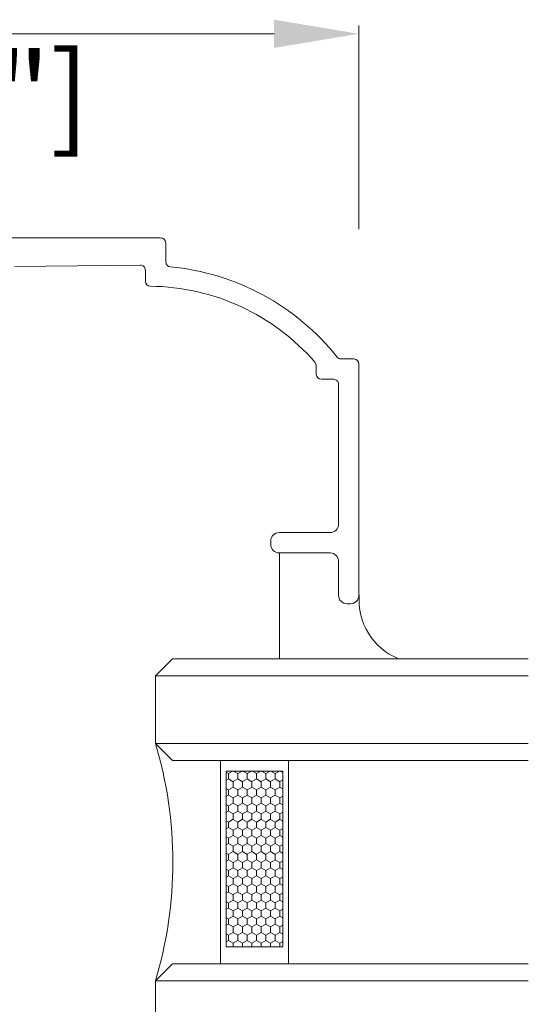
# Model space of a CAD drawing. Units: millimetres. Extents: x 9 to 208, y 6 to 265.
# Drawn here: x 74 to 78, y 63 to 71 of the extents above; entities that cross this region are included whole.
import ezdxf

# ---------------------------------------------------------------- set-up
doc = ezdxf.new("R2010")
doc.units = ezdxf.units.MM
doc.layers.add('00', color=7, linetype='Continuous', lineweight=0)
doc.styles.add('标准字体', font='arial.ttf')

msp = doc.modelspace()

# ---------------------------------------------------------------- linework, layer by layer
at = {"layer": '00'}
for p, q in [((76.9685, 69.0565), (76.9685, 70.6601)), ((69.7681, 70.5935), (76.3019, 70.5935)), ((75.4083, 68.9899), (69.1681, 68.9899)), ((75.4483, 68.9499), (75.4483, 68.7999)), ((74.261, 68.7632), (75.2478, 68.7744)), ((75.2883, 68.7344), (75.2883, 68.6481)), ((76.8281, 68.0358), (76.9287, 68.0358)), ((76.6333, 67.9829), (76.6333, 67.9158)), ((76.9684, 66.1769), (76.9687, 67.9964)), ((76.6733, 67.8758), (76.7687, 67.8758)), ((76.8087, 67.8358), (76.8084, 66.7368)), ((76.7417, 66.6702), (76.3417, 66.6702)), ((76.2751, 66.6035), (76.2751, 66.5769)), ((76.3417, 66.5102), (76.7417, 66.5102)), ((76.3447, 66.5114), (76.3447, 65.6775)), ((76.8084, 66.4435), (76.8084, 66.1769)), ((76.8751, 66.1102), (76.9017, 66.1102)), ((75.9252, 64.7844), (75.9432, 64.774)), ((75.943, 64.7319), (75.943, 64.7742)), ((75.9433, 64.7743), (75.9769, 64.7937)), ((75.9825, 64.7937), (76.0165, 64.774)), ((76.0164, 64.7319), (76.0164, 64.7742)), ((76.0166, 64.7743), (76.0502, 64.7937)), ((76.0558, 64.7937), (76.0899, 64.774)), ((76.0897, 64.7319), (76.0897, 64.7742)), ((76.0899, 64.7743), (76.1236, 64.7937)), ((76.1291, 64.7937), (76.1632, 64.774)), ((76.163, 64.7319), (76.163, 64.7742)), ((76.1632, 64.7743), (76.1969, 64.7937)), ((76.2025, 64.7937), (76.2365, 64.774)), ((76.2363, 64.7319), (76.2363, 64.7742)), ((76.2366, 64.7743), (76.2702, 64.7937)), ((76.2758, 64.7937), (76.3098, 64.774)), ((76.3097, 64.7319), (76.3097, 64.7742)), ((76.3099, 64.7743), (76.3435, 64.7937)), ((76.3491, 64.7937), (76.3697, 64.7818)), ((75.9252, 64.7215), (75.9433, 64.7319)), ((75.9432, 64.7317), (75.9799, 64.7105)), ((75.9797, 64.6684), (75.9797, 64.7107)), ((75.9799, 64.7108), (76.0166, 64.7319)), ((76.0165, 64.7317), (76.0532, 64.7105)), ((76.053, 64.6684), (76.053, 64.7107)), ((76.0533, 64.7108), (76.0899, 64.7319)), ((76.0899, 64.7317), (76.1265, 64.7105)), ((76.1263, 64.6684), (76.1263, 64.7107)), ((76.1266, 64.7108), (76.1632, 64.7319)), ((76.1632, 64.7317), (76.1998, 64.7105)), ((76.1997, 64.6684), (76.1997, 64.7107)), ((76.1999, 64.7108), (76.2366, 64.7319)), ((76.2365, 64.7317), (76.2732, 64.7105)), ((76.273, 64.6684), (76.273, 64.7107)), ((76.2732, 64.7108), (76.3099, 64.7319)), ((76.3098, 64.7317), (76.3465, 64.7105)), ((76.3463, 64.6684), (76.3463, 64.7107)), ((76.3466, 64.7108), (76.3697, 64.7241)), ((75.9252, 64.6574), (75.9432, 64.647)), ((75.9252, 64.5945), (75.9433, 64.6049)), ((75.943, 64.6049), (75.943, 64.6472)), ((75.9432, 64.6047), (75.9799, 64.5835)), ((75.9433, 64.6473), (75.9799, 64.6684)), ((75.9799, 64.6682), (76.0165, 64.647)), ((75.9799, 64.5838), (76.0166, 64.6049)), ((76.0164, 64.6049), (76.0164, 64.6472)), ((76.0165, 64.6047), (76.0532, 64.5835)), ((76.0166, 64.6473), (76.0533, 64.6684)), ((76.0532, 64.6682), (76.0899, 64.647)), ((76.0533, 64.5838), (76.0899, 64.6049)), ((76.0897, 64.6049), (76.0897, 64.6472)), ((76.0899, 64.6473), (76.1266, 64.6684)), ((76.0899, 64.6047), (76.1265, 64.5835)), ((76.1265, 64.6682), (76.1632, 64.647)), ((76.1266, 64.5838), (76.1632, 64.6049)), ((76.163, 64.6049), (76.163, 64.6472)), ((76.1632, 64.6473), (76.1999, 64.6684)), ((76.1632, 64.6047), (76.1998, 64.5835)), ((76.1998, 64.6682), (76.2365, 64.647)), ((76.1999, 64.5838), (76.2366, 64.6049)), ((76.2363, 64.6049), (76.2363, 64.6472)), ((76.2365, 64.6047), (76.2732, 64.5835)), ((76.2366, 64.6473), (76.2732, 64.6684)), ((76.2732, 64.6682), (76.3098, 64.647)), ((76.2732, 64.5838), (76.3099, 64.6049)), ((76.3097, 64.6049), (76.3097, 64.6472)), ((76.3098, 64.6047), (76.3465, 64.5835)), ((76.3099, 64.6473), (76.3466, 64.6684)), ((76.3465, 64.6682), (76.3697, 64.6548)), ((76.3466, 64.5838), (76.3697, 64.5971)), ((75.9252, 64.5304), (75.9432, 64.52)), ((75.943, 64.4779), (75.943, 64.5202)), ((75.9433, 64.5203), (75.9799, 64.5414)), ((75.9797, 64.5414), (75.9797, 64.5837)), ((75.9799, 64.5412), (76.0165, 64.52)), ((76.0164, 64.4779), (76.0164, 64.5202)), ((76.0166, 64.5203), (76.0533, 64.5414)), ((76.053, 64.5414), (76.053, 64.5837)), ((76.0532, 64.5412), (76.0899, 64.52)), ((76.0897, 64.4779), (76.0897, 64.5202)), ((76.0899, 64.5203), (76.1266, 64.5414)), ((76.1263, 64.5414), (76.1263, 64.5837)), ((76.1265, 64.5412), (76.1632, 64.52)), ((76.163, 64.4779), (76.163, 64.5202)), ((76.1632, 64.5203), (76.1999, 64.5414)), ((76.1997, 64.5414), (76.1997, 64.5837)), ((76.1998, 64.5412), (76.2365, 64.52)), ((76.2363, 64.4779), (76.2363, 64.5202)), ((76.2366, 64.5203), (76.2732, 64.5414)), ((76.273, 64.5414), (76.273, 64.5837)), ((76.2732, 64.5412), (76.3098, 64.52)), ((76.3097, 64.4779), (76.3097, 64.5202)), ((76.3099, 64.5203), (76.3466, 64.5414)), ((76.3463, 64.5414), (76.3463, 64.5837)), ((76.3465, 64.5412), (76.3697, 64.5278)), ((75.9252, 64.4675), (75.9433, 64.4779)), ((75.9432, 64.4777), (75.9799, 64.4565)), ((75.9797, 64.4144), (75.9797, 64.4567)), ((75.9799, 64.4568), (76.0166, 64.4779)), ((76.0165, 64.4777), (76.0532, 64.4565)), ((76.053, 64.4144), (76.053, 64.4567)), ((76.0533, 64.4568), (76.0899, 64.4779)), ((76.0899, 64.4777), (76.1265, 64.4565)), ((76.1263, 64.4144), (76.1263, 64.4567)), ((76.1266, 64.4568), (76.1632, 64.4779)), ((76.1632, 64.4777), (76.1998, 64.4565)), ((76.1997, 64.4144), (76.1997, 64.4567)), ((76.1999, 64.4568), (76.2366, 64.4779)), ((76.2365, 64.4777), (76.2732, 64.4565)), ((76.273, 64.4144), (76.273, 64.4567)), ((76.2732, 64.4568), (76.3099, 64.4779)), ((76.3098, 64.4777), (76.3465, 64.4565)), ((76.3463, 64.4144), (76.3463, 64.4567)), ((76.3466, 64.4568), (76.3697, 64.4701)), ((75.9252, 64.4034), (75.9432, 64.393)), ((75.943, 64.3509), (75.943, 64.3932)), ((75.9433, 64.3933), (75.9799, 64.4144)), ((75.9799, 64.4142), (76.0165, 64.393)), ((76.0164, 64.3509), (76.0164, 64.3932)), ((76.0166, 64.3933), (76.0533, 64.4144)), ((76.0532, 64.4142), (76.0899, 64.393)), ((76.0897, 64.3509), (76.0897, 64.3932)), ((76.0899, 64.3933), (76.1266, 64.4144)), ((76.1265, 64.4142), (76.1632, 64.393)), ((76.163, 64.3509), (76.163, 64.3932)), ((76.1632, 64.3933), (76.1999, 64.4144)), ((76.1998, 64.4142), (76.2365, 64.393)), ((76.2363, 64.3509), (76.2363, 64.3932)), ((76.2366, 64.3933), (76.2732, 64.4144)), ((76.2732, 64.4142), (76.3098, 64.393)), ((76.3097, 64.3509), (76.3097, 64.3932)), ((76.3099, 64.3933), (76.3466, 64.4144)), ((76.3465, 64.4142), (76.3697, 64.4008)), ((75.9252, 64.3405), (75.9433, 64.3509)), ((75.9432, 64.3507), (75.9799, 64.3295)), ((75.9433, 64.2663), (75.9799, 64.2874)), ((75.9797, 64.2874), (75.9797, 64.3297)), ((75.9799, 64.3298), (76.0166, 64.3509)), ((75.9799, 64.2872), (76.0165, 64.266)), ((76.0165, 64.3507), (76.0532, 64.3295)), ((76.0166, 64.2663), (76.0533, 64.2874)), ((76.053, 64.2874), (76.053, 64.3297)), ((76.0532, 64.2872), (76.0899, 64.266)), ((76.0533, 64.3298), (76.0899, 64.3509)), ((76.0899, 64.3507), (76.1265, 64.3295)), ((76.0899, 64.2663), (76.1266, 64.2874)), ((76.1263, 64.2874), (76.1263, 64.3297)), ((76.1265, 64.2872), (76.1632, 64.266)), ((76.1266, 64.3298), (76.1632, 64.3509)), ((76.1632, 64.3507), (76.1998, 64.3295)), ((76.1632, 64.2663), (76.1999, 64.2874)), ((76.1997, 64.2874), (76.1997, 64.3297)), ((76.1998, 64.2872), (76.2365, 64.266)), ((76.1999, 64.3298), (76.2366, 64.3509)), ((76.2365, 64.3507), (76.2732, 64.3295)), ((76.2366, 64.2663), (76.2732, 64.2874)), ((76.273, 64.2874), (76.273, 64.3297)), ((76.2732, 64.3298), (76.3099, 64.3509)), ((76.2732, 64.2872), (76.3098, 64.266)), ((76.3098, 64.3507), (76.3465, 64.3295)), ((76.3099, 64.2663), (76.3466, 64.2874)), ((76.3463, 64.2874), (76.3463, 64.3297)), ((76.3465, 64.2872), (76.3697, 64.2738)), ((76.3466, 64.3298), (76.3697, 64.3431)), ((75.9252, 64.2764), (75.9432, 64.266)), ((75.9252, 64.2135), (75.9433, 64.2239)), ((75.943, 64.2239), (75.943, 64.2662)), ((75.9432, 64.2237), (75.9799, 64.2025)), ((75.9799, 64.2028), (76.0166, 64.2239)), ((76.0164, 64.2239), (76.0164, 64.2662)), ((76.0165, 64.2237), (76.0532, 64.2025)), ((76.0533, 64.2028), (76.0899, 64.2239)), ((76.0897, 64.2239), (76.0897, 64.2662)), ((76.0899, 64.2237), (76.1265, 64.2025)), ((76.1266, 64.2028), (76.1632, 64.2239)), ((76.163, 64.2239), (76.163, 64.2662)), ((76.1632, 64.2237), (76.1998, 64.2025)), ((76.1999, 64.2028), (76.2366, 64.2239)), ((76.2363, 64.2239), (76.2363, 64.2662)), ((76.2365, 64.2237), (76.2732, 64.2025)), ((76.2732, 64.2028), (76.3099, 64.2239)), ((76.3097, 64.2239), (76.3097, 64.2662)), ((76.3098, 64.2237), (76.3465, 64.2025)), ((76.3466, 64.2028), (76.3697, 64.2161)), ((75.9252, 64.1494), (75.9432, 64.139)), ((75.943, 64.0969), (75.943, 64.1392)), ((75.9433, 64.1393), (75.9799, 64.1604)), ((75.9797, 64.1604), (75.9797, 64.2027)), ((75.9799, 64.1602), (76.0165, 64.139)), ((76.0164, 64.0969), (76.0164, 64.1392)), ((76.0166, 64.1393), (76.0533, 64.1604)), ((76.053, 64.1604), (76.053, 64.2027)), ((76.0532, 64.1602), (76.0899, 64.139)), ((76.0897, 64.0969), (76.0897, 64.1392)), ((76.0899, 64.1393), (76.1266, 64.1604)), ((76.1263, 64.1604), (76.1263, 64.2027)), ((76.1265, 64.1602), (76.1632, 64.139)), ((76.163, 64.0969), (76.163, 64.1392)), ((76.1632, 64.1393), (76.1999, 64.1604)), ((76.1997, 64.1604), (76.1997, 64.2027)), ((76.1998, 64.1602), (76.2365, 64.139)), ((76.2363, 64.0969), (76.2363, 64.1392)), ((76.2366, 64.1393), (76.2732, 64.1604)), ((76.273, 64.1604), (76.273, 64.2027)), ((76.2732, 64.1602), (76.3098, 64.139)), ((76.3097, 64.0969), (76.3097, 64.1392)), ((76.3099, 64.1393), (76.3466, 64.1604)), ((76.3463, 64.1604), (76.3463, 64.2027)), ((76.3465, 64.1602), (76.3697, 64.1468)), ((75.9252, 64.0865), (75.9433, 64.0969)), ((75.9432, 64.0967), (75.9799, 64.0755)), ((75.9797, 64.0334), (75.9797, 64.0757)), ((75.9799, 64.0758), (76.0166, 64.0969)), ((76.0165, 64.0967), (76.0532, 64.0755)), ((76.053, 64.0334), (76.053, 64.0757)), ((76.0533, 64.0758), (76.0899, 64.0969)), ((76.0899, 64.0967), (76.1265, 64.0755)), ((76.1263, 64.0334), (76.1263, 64.0757)), ((76.1266, 64.0758), (76.1632, 64.0969)), ((76.1632, 64.0967), (76.1998, 64.0755)), ((76.1997, 64.0334), (76.1997, 64.0757)), ((76.1999, 64.0758), (76.2366, 64.0969)), ((76.2365, 64.0967), (76.2732, 64.0755)), ((76.273, 64.0334), (76.273, 64.0757)), ((76.2732, 64.0758), (76.3099, 64.0969)), ((76.3098, 64.0967), (76.3465, 64.0755)), ((76.3463, 64.0334), (76.3463, 64.0757)), ((76.3466, 64.0758), (76.3697, 64.0891)), ((75.9252, 64.0224), (75.9432, 64.012)), ((75.943, 63.9699), (75.943, 64.0122)), ((75.9433, 64.0123), (75.9799, 64.0334)), ((75.9799, 64.0332), (76.0165, 64.012)), ((76.0164, 63.9699), (76.0164, 64.0122)), ((76.0166, 64.0123), (76.0533, 64.0334)), ((76.0532, 64.0332), (76.0899, 64.012)), ((76.0897, 63.9699), (76.0897, 64.0122)), ((76.0899, 64.0123), (76.1266, 64.0334)), ((76.1265, 64.0332), (76.1632, 64.012)), ((76.163, 63.9699), (76.163, 64.0122)), ((76.1632, 64.0123), (76.1999, 64.0334)), ((76.1998, 64.0332), (76.2365, 64.012)), ((76.2363, 63.9699), (76.2363, 64.0122)), ((76.2366, 64.0123), (76.2732, 64.0334)), ((76.2732, 64.0332), (76.3098, 64.012)), ((76.3097, 63.9699), (76.3097, 64.0122)), ((76.3099, 64.0123), (76.3466, 64.0334)), ((76.3465, 64.0332), (76.3697, 64.0198)), ((75.9252, 63.9595), (75.9433, 63.9699)), ((75.9432, 63.9697), (75.9799, 63.9485)), ((75.9433, 63.8853), (75.9799, 63.9064)), ((75.9797, 63.9064), (75.9797, 63.9487)), ((75.9799, 63.9488), (76.0166, 63.9699)), ((75.9799, 63.9062), (76.0165, 63.885)), ((76.0165, 63.9697), (76.0532, 63.9485)), ((76.0166, 63.8853), (76.0533, 63.9064)), ((76.053, 63.9064), (76.053, 63.9487)), ((76.0532, 63.9062), (76.0899, 63.885)), ((76.0533, 63.9488), (76.0899, 63.9699)), ((76.0899, 63.9697), (76.1265, 63.9485)), ((76.0899, 63.8853), (76.1266, 63.9064)), ((76.1263, 63.9064), (76.1263, 63.9487)), ((76.1265, 63.9062), (76.1632, 63.885)), ((76.1266, 63.9488), (76.1632, 63.9699)), ((76.1632, 63.9697), (76.1998, 63.9485)), ((76.1632, 63.8853), (76.1999, 63.9064)), ((76.1997, 63.9064), (76.1997, 63.9487)), ((76.1998, 63.9062), (76.2365, 63.885)), ((76.1999, 63.9488), (76.2366, 63.9699)), ((76.2365, 63.9697), (76.2732, 63.9485)), ((76.2366, 63.8853), (76.2732, 63.9064)), ((76.273, 63.9064), (76.273, 63.9487)), ((76.2732, 63.9488), (76.3099, 63.9699)), ((76.2732, 63.9062), (76.3098, 63.885)), ((76.3098, 63.9697), (76.3465, 63.9485)), ((76.3099, 63.8853), (76.3466, 63.9064)), ((76.3463, 63.9064), (76.3463, 63.9487)), ((76.3465, 63.9062), (76.3697, 63.8928)), ((76.3466, 63.9488), (76.3697, 63.9621)), ((75.9252, 63.8954), (75.9432, 63.885)), ((75.9252, 63.8325), (75.9433, 63.8429)), ((75.943, 63.8429), (75.943, 63.8852)), ((75.9432, 63.8427), (75.9799, 63.8215)), ((75.9797, 63.7794), (75.9797, 63.8217)), ((75.9799, 63.8218), (76.0166, 63.8429)), ((76.0164, 63.8429), (76.0164, 63.8852)), ((76.0165, 63.8427), (76.0532, 63.8215)), ((76.053, 63.7794), (76.053, 63.8217)), ((76.0533, 63.8218), (76.0899, 63.8429)), ((76.0897, 63.8429), (76.0897, 63.8852)), ((76.0899, 63.8427), (76.1265, 63.8215)), ((76.1263, 63.7794), (76.1263, 63.8217)), ((76.1266, 63.8218), (76.1632, 63.8429)), ((76.163, 63.8429), (76.163, 63.8852)), ((76.1632, 63.8427), (76.1998, 63.8215)), ((76.1997, 63.7794), (76.1997, 63.8217)), ((76.1999, 63.8218), (76.2366, 63.8429)), ((76.2363, 63.8429), (76.2363, 63.8852)), ((76.2365, 63.8427), (76.2732, 63.8215)), ((76.273, 63.7794), (76.273, 63.8217)), ((76.2732, 63.8218), (76.3099, 63.8429)), ((76.3097, 63.8429), (76.3097, 63.8852)), ((76.3098, 63.8427), (76.3465, 63.8215)), ((76.3463, 63.7794), (76.3463, 63.8217)), ((76.3466, 63.8218), (76.3697, 63.8351)), ((75.9252, 63.7684), (75.9432, 63.758)), ((75.943, 63.7159), (75.943, 63.7582)), ((75.9433, 63.7583), (75.9799, 63.7794)), ((75.9799, 63.7792), (76.0165, 63.758)), ((76.0164, 63.7159), (76.0164, 63.7582)), ((76.0166, 63.7583), (76.0533, 63.7794)), ((76.0532, 63.7792), (76.0899, 63.758)), ((76.0897, 63.7159), (76.0897, 63.7582)), ((76.0899, 63.7583), (76.1266, 63.7794)), ((76.1265, 63.7792), (76.1632, 63.758)), ((76.163, 63.7159), (76.163, 63.7582)), ((76.1632, 63.7583), (76.1999, 63.7794)), ((76.1998, 63.7792), (76.2365, 63.758)), ((76.2363, 63.7159), (76.2363, 63.7582)), ((76.2366, 63.7583), (76.2732, 63.7794)), ((76.2732, 63.7792), (76.3098, 63.758)), ((76.3097, 63.7159), (76.3097, 63.7582)), ((76.3099, 63.7583), (76.3466, 63.7794)), ((76.3465, 63.7792), (76.3697, 63.7658)), ((75.9252, 63.7055), (75.9433, 63.7159)), ((75.9432, 63.7157), (75.9799, 63.6945)), ((75.9797, 63.6524), (75.9797, 63.6947)), ((75.9799, 63.6948), (76.0166, 63.7159)), ((76.0165, 63.7157), (76.0532, 63.6945)), ((76.053, 63.6524), (76.053, 63.6947)), ((76.0533, 63.6948), (76.0899, 63.7159)), ((76.0899, 63.7157), (76.1265, 63.6945)), ((76.1263, 63.6524), (76.1263, 63.6947)), ((76.1266, 63.6948), (76.1632, 63.7159)), ((76.1632, 63.7157), (76.1998, 63.6945)), ((76.1997, 63.6524), (76.1997, 63.6947)), ((76.1999, 63.6948), (76.2366, 63.7159)), ((76.2365, 63.7157), (76.2732, 63.6945)), ((76.273, 63.6524), (76.273, 63.6947)), ((76.2732, 63.6948), (76.3099, 63.7159)), ((76.3098, 63.7157), (76.3465, 63.6945)), ((76.3463, 63.6524), (76.3463, 63.6947)), ((76.3466, 63.6948), (76.3697, 63.7081)), ((75.9252, 63.6414), (75.9432, 63.631)), ((75.9252, 63.5785), (75.9433, 63.5889)), ((75.943, 63.5889), (75.943, 63.6312)), ((75.9432, 63.5887), (75.9799, 63.5675)), ((75.9433, 63.6313), (75.9799, 63.6524)), ((75.9799, 63.6522), (76.0165, 63.631)), ((75.9799, 63.5678), (76.0166, 63.5889)), ((76.0164, 63.5889), (76.0164, 63.6312)), ((76.0165, 63.5887), (76.0532, 63.5675)), ((76.0166, 63.6313), (76.0533, 63.6524)), ((76.0532, 63.6522), (76.0899, 63.631)), ((76.0533, 63.5678), (76.0899, 63.5889)), ((76.0897, 63.5889), (76.0897, 63.6312)), ((76.0899, 63.6313), (76.1266, 63.6524)), ((76.0899, 63.5887), (76.1265, 63.5675)), ((76.1265, 63.6522), (76.1632, 63.631)), ((76.1266, 63.5678), (76.1632, 63.5889)), ((76.163, 63.5889), (76.163, 63.6312)), ((76.1632, 63.6313), (76.1999, 63.6524)), ((76.1632, 63.5887), (76.1998, 63.5675)), ((76.1998, 63.6522), (76.2365, 63.631)), ((76.1999, 63.5678), (76.2366, 63.5889)), ((76.2363, 63.5889), (76.2363, 63.6312)), ((76.2365, 63.5887), (76.2732, 63.5675)), ((76.2366, 63.6313), (76.2732, 63.6524)), ((76.2732, 63.6522), (76.3098, 63.631)), ((76.2732, 63.5678), (76.3099, 63.5889)), ((76.3097, 63.5889), (76.3097, 63.6312)), ((76.3098, 63.5887), (76.3465, 63.5675)), ((76.3099, 63.6313), (76.3466, 63.6524)), ((76.3465, 63.6522), (76.3697, 63.6388)), ((75.9252, 63.5144), (75.9432, 63.504)), ((75.9433, 63.5043), (75.9799, 63.5254)), ((75.9797, 63.5254), (75.9797, 63.5677)), ((75.9799, 63.5252), (76.0165, 63.504)), ((76.0166, 63.5043), (76.0533, 63.5254)), ((76.053, 63.5254), (76.053, 63.5677)), ((76.0532, 63.5252), (76.0899, 63.504)), ((76.0899, 63.5043), (76.1266, 63.5254)), ((76.1263, 63.5254), (76.1263, 63.5677)), ((76.1265, 63.5252), (76.1632, 63.504)), ((76.1632, 63.5043), (76.1999, 63.5254)), ((76.1997, 63.5254), (76.1997, 63.5677)), ((76.1998, 63.5252), (76.2365, 63.504)), ((76.2366, 63.5043), (76.2732, 63.5254)), ((76.273, 63.5254), (76.273, 63.5677)), ((76.2732, 63.5252), (76.3098, 63.504)), ((76.3099, 63.5043), (76.3466, 63.5254)), ((76.3463, 63.5254), (76.3463, 63.5677)), ((76.3465, 63.5252), (76.3697, 63.5118)), ((76.3466, 63.5678), (76.3697, 63.5811)), ((75.9252, 63.4515), (75.9433, 63.4619)), ((75.943, 63.4619), (75.943, 63.5042)), ((75.9432, 63.4617), (75.9799, 63.4405)), ((75.9797, 63.4108), (75.9797, 63.4407)), ((75.9799, 63.4408), (76.0166, 63.4619)), ((76.0164, 63.4619), (76.0164, 63.5042)), ((76.0165, 63.4617), (76.0532, 63.4405)), ((76.053, 63.4108), (76.053, 63.4407)), ((76.0533, 63.4408), (76.0899, 63.4619)), ((76.0897, 63.4619), (76.0897, 63.5042)), ((76.0899, 63.4617), (76.1265, 63.4405)), ((76.1263, 63.4108), (76.1263, 63.4407)), ((76.1266, 63.4408), (76.1632, 63.4619)), ((76.163, 63.4619), (76.163, 63.5042)), ((76.1632, 63.4617), (76.1998, 63.4405)), ((76.1997, 63.4108), (76.1997, 63.4407)), ((76.1999, 63.4408), (76.2366, 63.4619)), ((76.2363, 63.4619), (76.2363, 63.5042)), ((76.2365, 63.4617), (76.2732, 63.4405)), ((76.273, 63.4108), (76.273, 63.4407)), ((76.2732, 63.4408), (76.3099, 63.4619)), ((76.3097, 63.4619), (76.3097, 63.5042)), ((76.3098, 63.4617), (76.3465, 63.4405)), ((76.3463, 63.4108), (76.3463, 63.4407)), ((76.3466, 63.4408), (76.3697, 63.4541))]:
    msp.add_line(p, q, dxfattribs=at)
at = {"layer": '00', "lineweight": 9}
for p, q in [((75.3682, 65.5441), (75.5016, 65.6775)), ((75.5016, 65.6775), (78.3019, 65.6775)), ((75.3682, 65.0108), (75.3682, 65.5441)), ((78.3019, 65.5441), (75.3682, 65.5441)), ((75.5016, 64.8775), (75.3682, 65.0108)), ((78.3019, 65.0108), (75.3682, 65.0108)), ((75.5016, 64.8775), (78.3019, 64.8775)), ((76.4142, 64.8775), (75.8807, 64.8774)), ((75.8807, 64.8774), (75.8807, 63.2775)), ((76.4142, 63.2775), (76.4142, 64.8775)), ((75.9252, 64.7937), (76.3697, 64.7937)), ((75.9252, 63.4108), (75.9252, 64.7937)), ((76.3697, 64.7937), (76.3697, 63.4108)), ((76.3697, 63.4108), (75.9252, 63.4108)), ((75.3682, 63.1441), (75.5016, 63.2775)), ((75.5016, 63.2775), (78.3019, 63.2775)), ((75.8807, 63.2775), (76.4142, 63.2775)), ((75.3682, 62.6108), (75.3682, 63.1441)), ((78.3019, 63.1441), (75.3682, 63.1441))]:
    msp.add_line(p, q, dxfattribs=at)
at = {"layer": '00'}
for centre, radius, start, end in [((75.4083, 68.9499), 0.04, 0, 90), ((75.4883, 68.7999), 0.04, 180, 264.72408), ((75.2483, 68.7344), 0.04, 360, 90.65095), ((75.3099, 66.8684), 1.8998, 38.4951, 84.72408), ((75.3283, 68.6481), 0.04, 180, 269.40862), ((75.3099, 66.8684), 1.7398, 40.97182, 89.40862), ((76.5933, 67.9829), 0.04, 360, 40.97183), ((76.8281, 68.0758), 0.04, 218.4951, 269.9939), ((76.9287, 67.9958), 0.04, 0.82966, 89.9939), ((76.6733, 67.9158), 0.04, 180, 269.9939), ((76.7687, 67.8358), 0.04, 359.98743, 89.9939), ((76.7417, 66.7369), 0.0667, 270, 359.98743), ((76.3417, 66.6035), 0.0667, 90, 180), ((76.3417, 66.5769), 0.0667, 180, 270), ((76.7417, 66.4435), 0.0667, 360, 90), ((76.8751, 66.1769), 0.0667, 180, 270), ((76.9017, 66.1769), 0.0667, 270, 0), ((77.468, 66.1386), 0.4982, 175.45003, 247.7439)]:
    msp.add_arc(centre, radius, start, end, dxfattribs=at)
at = {"layer": '00', "lineweight": 5}
msp.add_arc((72.2467, 64.0775), 3.2581, 343.35354, 16.64646, dxfattribs=at)
at = {"layer": '00'}
msp.add_solid([(76.3019, 70.7046), (76.3019, 70.4824), (76.9685, 70.5935)], dxfattribs=at)

# ---------------------------------------------------------------- texts
at = {"layer": '00', "insert": (73.035, 70.0286), "char_height": 0.66667, "attachment_point": 5, "style": '标准字体'}
msp.add_mtext('[2 5/16"]', dxfattribs=at)

doc.saveas('drawing.dxf')
